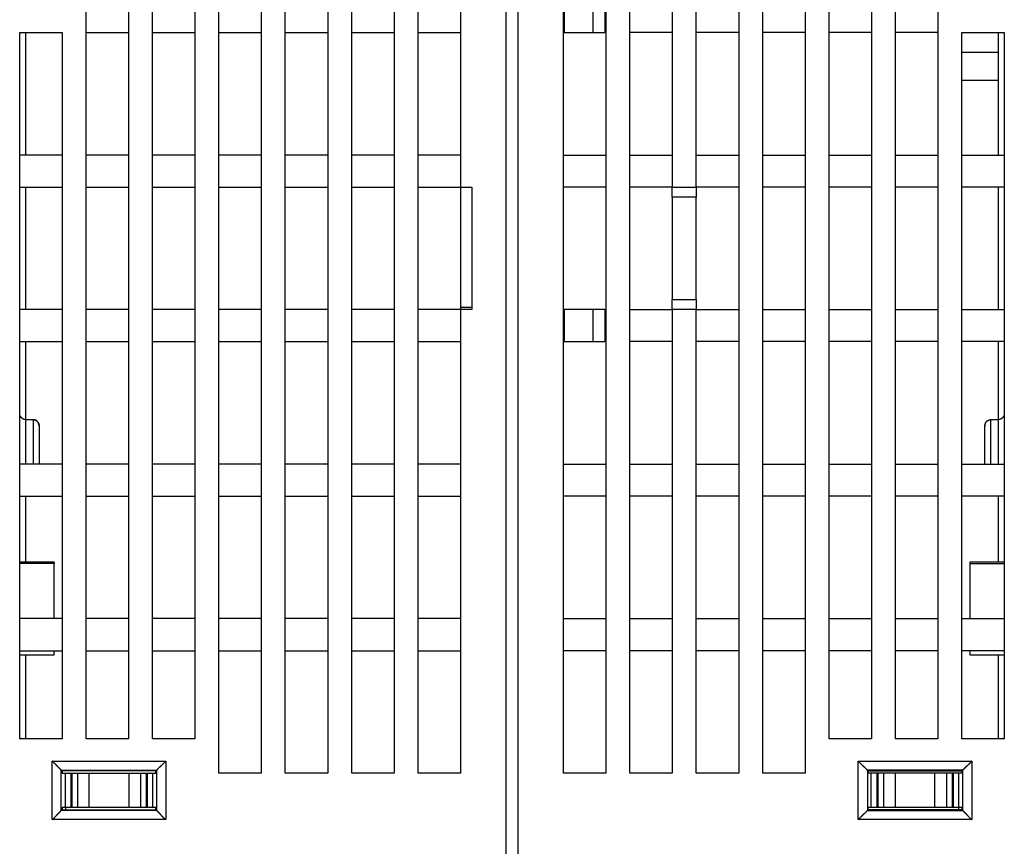
# Model space of a CAD drawing. Extents: x 124 to 1189, y 0 to 793.
# Drawn here: x 785 to 871, y 681 to 753 of the extents above; entities that cross this region are included whole.
import ezdxf

# ---------------------------------------------------------------- set-up
doc = ezdxf.new("R2010")
doc.units = 0
doc.linetypes.add('HIDDENNEW0', pattern=[4.5, 1.5, -1.5, 1.5])
doc.layers.add('MUOTOVIIVAT', color=40, linetype='HIDDENNEW0')
doc.layers.add('TANGVIIVATNONDEF', color=3, linetype='HIDDENNEW0')

msp = doc.modelspace()

# ---------------------------------------------------------------- linework, layer by layer
at = {"layer": 'MUOTOVIIVAT', "color": 40, "linetype": 'CONTINUOUS'}
for p, q in [((827.17358, 674.45817), (827.17358, 767.95817)), ((828.17358, 767.95818), (828.17358, 674.45818)), ((790.47358, 689.95817), (790.47358, 765.15817)), ((794.17358, 765.15817), (794.17358, 689.95817)), ((796.27358, 689.95817), (796.27358, 765.15817)), ((799.97358, 765.15817), (799.97358, 689.95817)), ((802.07358, 686.95817), (802.07358, 765.15817)), ((805.77358, 765.15817), (805.77358, 686.95817)), ((807.87358, 686.95817), (807.87358, 765.15817)), ((811.57358, 765.15817), (811.57358, 686.95817)), ((813.67358, 686.95817), (813.67358, 765.15817)), ((817.37358, 765.15817), (817.37358, 686.95817)), ((819.47358, 686.95817), (819.47358, 765.15817)), ((823.17358, 765.15817), (823.17358, 738.15817)), ((832.17358, 686.95818), (832.17358, 765.15818)), ((835.87358, 765.15818), (835.87358, 686.95818)), ((837.97358, 686.95818), (837.97358, 765.15818)), ((841.67358, 765.15818), (841.67358, 738.15818)), ((843.77358, 738.15818), (843.77358, 765.15818)), ((847.47358, 765.15818), (847.47358, 686.95818)), ((849.57358, 686.95818), (849.57358, 765.15818)), ((853.27358, 765.15818), (853.27358, 686.95818)), ((855.37358, 689.95818), (855.37358, 765.15818)), ((859.07358, 765.15818), (859.07358, 689.95818)), ((861.17358, 689.95818), (861.17358, 765.15818)), ((864.87358, 765.15818), (864.87358, 689.95818)), ((832.27358, 751.65817), (832.27358, 754.45817)), ((834.77358, 751.65817), (834.77358, 754.45817)), ((835.77358, 754.45817), (835.77358, 751.65817)), ((784.67358, 689.95817), (784.67358, 751.65817)), ((784.67358, 751.65817), (788.37358, 751.65817)), ((785.17358, 751.65818), (785.17358, 740.95805)), ((788.37358, 751.65817), (788.37358, 689.95817)), ((790.47358, 751.65817), (794.17358, 751.65817)), ((796.27358, 751.65817), (799.97358, 751.65817)), ((802.07358, 751.65817), (805.77358, 751.65817)), ((807.87358, 751.65817), (811.57358, 751.65817)), ((813.67358, 751.65817), (817.37358, 751.65817)), ((819.47358, 751.65817), (823.17358, 751.65817)), ((832.17366, 751.65817), (832.27358, 751.65817)), ((832.27358, 751.65817), (834.77358, 751.65817)), ((834.77358, 751.65817), (835.77358, 751.65817)), ((841.67358, 751.65818), (837.97358, 751.65818)), ((847.47358, 751.65818), (843.77358, 751.65818)), ((853.27358, 751.65818), (849.57358, 751.65818)), ((859.07358, 751.65818), (855.37358, 751.65818)), ((864.87358, 751.65818), (861.17358, 751.65818)), ((866.97358, 751.65818), (870.67358, 751.65818)), ((866.97358, 689.95818), (866.97358, 751.65818)), ((870.17358, 740.95829), (870.17358, 751.65818)), ((870.67358, 751.65818), (870.67358, 689.95818)), ((866.97358, 749.95818), (870.17358, 749.95818)), ((870.17358, 747.45818), (866.97358, 747.45818)), ((788.37358, 740.95817), (784.67358, 740.95817)), ((794.17358, 740.95817), (790.47358, 740.95817)), ((799.97358, 740.95817), (796.27358, 740.95817)), ((805.77358, 740.95817), (802.07358, 740.95817)), ((811.57358, 740.95817), (807.87358, 740.95817)), ((817.37358, 740.95817), (813.67358, 740.95817)), ((823.17358, 740.95817), (819.47358, 740.95817)), ((832.17358, 740.95818), (835.87358, 740.95818)), ((837.97358, 740.95818), (841.67358, 740.95818)), ((843.77358, 740.95818), (847.47358, 740.95818)), ((849.57358, 740.95818), (853.27358, 740.95818)), ((855.37358, 740.95818), (859.07358, 740.95818)), ((861.17358, 740.95818), (864.87358, 740.95818)), ((866.97358, 740.95818), (870.67358, 740.95818)), ((784.67358, 738.15817), (788.37358, 738.15817)), ((785.17358, 738.15818), (785.17358, 727.45817)), ((790.47358, 738.15817), (794.17358, 738.15817)), ((796.27358, 738.15817), (799.97358, 738.15817)), ((802.07358, 738.15817), (805.77358, 738.15817)), ((807.87358, 738.15817), (811.57358, 738.15817)), ((813.67358, 738.15817), (817.37358, 738.15817)), ((819.47358, 738.15817), (823.17358, 738.15817)), ((823.17358, 738.15817), (824.17358, 738.15817)), ((823.17358, 738.15817), (823.17358, 727.65817)), ((824.17358, 738.15817), (824.17358, 727.45817)), ((835.87358, 738.15818), (832.17358, 738.15818)), ((841.67358, 738.15818), (837.97358, 738.15818)), ((841.67358, 737.2722), (841.67358, 738.15818)), ((841.67358, 738.15818), (843.77358, 738.15818)), ((843.77358, 738.15818), (843.77358, 737.2722)), ((847.47358, 738.15818), (843.77358, 738.15818)), ((853.27358, 738.15818), (849.57358, 738.15818)), ((859.07358, 738.15818), (855.37358, 738.15818)), ((864.87358, 738.15818), (861.17358, 738.15818)), ((870.67358, 738.15818), (866.97358, 738.15818)), ((870.17358, 727.45818), (870.17358, 738.15818)), ((841.67358, 737.2722), (841.67358, 728.34416)), ((843.77358, 737.2722), (841.67358, 737.2722)), ((843.77358, 728.34416), (843.77358, 737.2722)), ((823.17358, 727.65817), (824.17348, 727.65817)), ((823.17358, 727.65817), (823.17358, 727.45818)), ((841.67358, 727.45818), (841.67358, 728.34416)), ((841.67358, 728.34416), (843.77358, 728.34416)), ((843.77358, 728.34416), (843.77358, 727.45818)), ((788.37358, 727.45817), (784.67358, 727.45817)), ((794.17358, 727.45817), (790.47358, 727.45817)), ((799.97358, 727.45817), (796.27358, 727.45817)), ((805.77358, 727.45817), (802.07358, 727.45817)), ((811.57358, 727.45817), (807.87358, 727.45817)), ((817.37358, 727.45817), (813.67358, 727.45817)), ((823.17358, 727.45817), (819.47358, 727.45817)), ((819.57358, 727.45817), (819.57358, 727.45818)), ((824.17358, 727.45817), (823.17358, 727.45817)), ((823.17358, 727.45817), (823.17358, 686.95817)), ((824.17358, 727.45818), (824.17358, 727.45818)), ((832.27358, 727.45817), (832.17358, 727.45817)), ((834.77358, 727.45817), (832.27358, 727.45817)), ((832.27358, 724.65817), (832.27358, 727.45817)), ((835.77358, 727.45817), (834.77358, 727.45817)), ((834.77358, 724.65817), (834.77358, 727.45817)), ((835.77358, 727.45818), (835.87351, 727.45818)), ((835.77358, 727.45817), (835.77358, 724.65817)), ((837.97358, 727.45818), (841.67358, 727.45818)), ((841.67358, 727.45818), (841.67358, 686.95818)), ((843.77358, 727.45818), (841.67358, 727.45818)), ((843.77358, 686.95818), (843.77358, 727.45818)), ((843.77358, 727.45818), (847.47358, 727.45818)), ((849.57358, 727.45818), (853.27358, 727.45818)), ((855.37358, 727.45818), (859.07358, 727.45818)), ((861.17358, 727.45818), (864.87358, 727.45818)), ((866.97358, 727.45818), (870.67358, 727.45818)), ((784.67358, 724.65817), (788.37358, 724.65817)), ((785.17358, 724.65817), (785.17358, 717.84261)), ((790.47358, 724.65817), (794.17358, 724.65817)), ((796.27358, 724.65817), (799.97358, 724.65817)), ((802.07358, 724.65817), (805.77358, 724.65817)), ((807.87358, 724.65817), (811.57358, 724.65817)), ((813.67358, 724.65817), (817.37358, 724.65817)), ((819.47358, 724.65817), (823.17358, 724.65817)), ((832.17366, 724.65817), (832.27358, 724.65817)), ((832.27358, 724.65817), (834.77358, 724.65817)), ((834.77358, 724.65817), (835.77358, 724.65817)), ((841.67358, 724.65818), (837.97358, 724.65818)), ((847.47358, 724.65818), (843.77358, 724.65818)), ((853.27358, 724.65818), (849.57358, 724.65818)), ((859.07358, 724.65818), (855.37358, 724.65818)), ((864.87358, 724.65818), (861.17358, 724.65818)), ((870.67358, 724.65818), (866.97358, 724.65818)), ((870.17358, 717.84261), (870.17358, 724.65818)), ((785.17358, 717.84268), (785.87358, 717.84268)), ((786.37358, 717.26345), (786.37358, 713.95805)), ((868.97358, 713.95829), (868.97358, 717.26346)), ((869.47358, 717.84269), (870.17358, 717.84269)), ((788.37358, 713.95817), (784.67358, 713.95817)), ((794.17358, 713.95817), (790.47358, 713.95817)), ((799.97358, 713.95817), (796.27358, 713.95817)), ((805.77358, 713.95817), (802.07358, 713.95817)), ((811.57358, 713.95817), (807.87358, 713.95817)), ((817.37358, 713.95817), (813.67358, 713.95817)), ((823.17358, 713.95817), (819.47358, 713.95817)), ((832.17358, 713.95818), (835.87358, 713.95818)), ((837.97358, 713.95818), (841.67358, 713.95818)), ((843.77358, 713.95818), (847.47358, 713.95818)), ((849.57358, 713.95818), (853.27358, 713.95818)), ((855.37358, 713.95818), (859.07358, 713.95818)), ((861.17358, 713.95818), (864.87358, 713.95818)), ((866.97358, 713.95818), (870.67358, 713.95818)), ((784.67358, 711.15817), (788.37358, 711.15817)), ((785.17358, 711.15817), (785.17358, 705.38214)), ((790.47358, 711.15817), (794.17358, 711.15817)), ((796.27358, 711.15817), (799.97358, 711.15817)), ((802.07358, 711.15817), (805.77358, 711.15817)), ((807.87358, 711.15817), (811.57358, 711.15817)), ((813.67358, 711.15817), (817.37358, 711.15817)), ((819.47358, 711.15817), (823.17358, 711.15817)), ((835.87358, 711.15818), (832.17358, 711.15818)), ((841.67358, 711.15818), (837.97358, 711.15818)), ((847.47358, 711.15818), (843.77358, 711.15818)), ((853.27358, 711.15818), (849.57358, 711.15818)), ((859.07358, 711.15818), (855.37358, 711.15818)), ((864.87358, 711.15818), (861.17358, 711.15818)), ((870.67358, 711.15818), (866.97358, 711.15818)), ((870.17358, 705.38214), (870.17358, 711.15818)), ((787.67358, 705.38213), (784.67358, 705.38213)), ((787.67358, 705.38431), (787.67358, 705.38213)), ((787.67358, 705.38213), (787.67358, 705.26207)), ((787.67358, 700.45829), (787.67358, 705.26207)), ((867.67358, 705.38214), (867.67358, 705.26208)), ((870.67358, 705.38214), (867.67358, 705.38214)), ((867.67358, 705.26208), (867.67358, 700.45829)), ((788.37358, 700.45817), (784.67358, 700.45817)), ((794.17358, 700.45817), (790.47358, 700.45817)), ((799.97358, 700.45817), (796.27358, 700.45817)), ((805.77358, 700.45817), (802.07358, 700.45817)), ((811.57358, 700.45817), (807.87358, 700.45817)), ((817.37358, 700.45817), (813.67358, 700.45817)), ((823.17358, 700.45817), (819.47358, 700.45817)), ((832.17358, 700.45818), (835.87358, 700.45818)), ((837.97358, 700.45818), (841.67358, 700.45818)), ((843.77358, 700.45818), (847.47358, 700.45818)), ((849.57358, 700.45818), (853.27358, 700.45818)), ((855.37358, 700.45818), (859.07358, 700.45818)), ((861.17358, 700.45818), (864.87358, 700.45818)), ((866.97358, 700.45818), (870.67358, 700.45818)), ((784.67358, 697.65817), (788.37358, 697.65817)), ((787.67358, 697.30817), (787.67358, 697.65818)), ((790.47358, 697.65817), (794.17358, 697.65817)), ((796.27358, 697.65817), (799.97358, 697.65817)), ((802.07358, 697.65817), (805.77358, 697.65817)), ((807.87358, 697.65817), (811.57358, 697.65817)), ((813.67358, 697.65817), (817.37358, 697.65817)), ((819.47358, 697.65817), (823.17358, 697.65817)), ((835.87358, 697.65818), (832.17358, 697.65818)), ((841.67358, 697.65818), (837.97358, 697.65818)), ((847.47358, 697.65818), (843.77358, 697.65818)), ((853.27358, 697.65818), (849.57358, 697.65818)), ((859.07358, 697.65818), (855.37358, 697.65818)), ((864.87358, 697.65818), (861.17358, 697.65818)), ((870.67358, 697.65818), (866.97358, 697.65818)), ((867.67358, 697.65818), (867.67358, 697.30818)), ((784.67358, 697.30817), (787.67358, 697.30817)), ((785.17358, 697.30822), (785.17358, 689.95817)), ((867.67358, 697.30818), (870.67358, 697.30818)), ((870.17358, 689.95818), (870.17358, 697.30822)), ((788.37358, 689.95817), (784.67358, 689.95817)), ((794.17358, 689.95817), (790.47358, 689.95817)), ((799.97358, 689.95817), (796.27358, 689.95817)), ((859.07358, 689.95818), (855.37358, 689.95818)), ((864.87358, 689.95818), (861.17358, 689.95818)), ((870.67358, 689.95818), (866.97358, 689.95818)), ((788.30943, 687.21851), (788.36977, 687.15817)), ((796.56977, 687.15817), (788.36977, 687.15817)), ((788.36977, 687.15817), (788.36977, 686.95817)), ((796.56977, 687.15817), (796.63011, 687.21851)), ((796.56977, 686.95817), (796.56977, 687.15817)), ((858.77739, 687.15818), (858.71705, 687.21852)), ((858.77739, 686.95818), (858.77739, 687.15818)), ((858.77739, 687.15818), (866.97739, 687.15818)), ((866.97739, 687.15818), (867.03773, 687.21852)), ((866.97739, 687.15818), (866.97739, 686.95818)), ((788.36977, 686.95817), (788.63578, 686.95817)), ((788.63578, 686.95817), (789.13547, 686.95817)), ((788.63578, 686.95817), (788.63578, 683.95817)), ((789.13547, 686.95817), (789.23308, 686.95817)), ((789.13547, 686.95817), (789.13547, 683.95817)), ((789.23308, 686.95817), (789.72548, 686.95817)), ((789.23308, 686.95817), (789.23308, 683.95817)), ((789.72548, 686.95817), (790.72822, 686.95817)), ((789.72548, 686.95817), (789.72548, 683.95817)), ((790.72822, 686.95817), (794.21132, 686.95817)), ((790.72822, 683.95817), (790.72822, 686.95817)), ((794.21132, 686.95817), (795.21406, 686.95817)), ((794.21132, 686.95817), (794.21132, 683.95817)), ((795.21406, 686.95817), (795.70646, 686.95817)), ((795.21406, 686.95817), (795.21406, 683.95817)), ((795.70646, 686.95817), (795.80407, 686.95817)), ((795.70646, 686.95817), (795.70646, 683.95817)), ((795.80407, 686.95817), (796.30376, 686.95817)), ((795.80407, 686.95817), (795.80407, 683.95817)), ((796.30376, 686.95817), (796.56977, 686.95817)), ((796.30376, 683.95817), (796.30376, 686.95817)), ((805.77358, 686.95817), (802.07358, 686.95817)), ((811.57358, 686.95817), (807.87358, 686.95817)), ((817.37358, 686.95817), (813.67358, 686.95817)), ((823.17358, 686.95817), (819.47358, 686.95817)), ((835.87358, 686.95818), (832.17358, 686.95818)), ((841.67358, 686.95818), (837.97358, 686.95818)), ((847.47358, 686.95818), (843.77358, 686.95818)), ((853.27358, 686.95818), (849.57358, 686.95818)), ((859.0434, 686.95818), (858.77739, 686.95818)), ((859.5431, 686.95818), (859.0434, 686.95818)), ((859.0434, 683.95818), (859.0434, 686.95818)), ((859.6407, 686.95818), (859.5431, 686.95818)), ((859.5431, 686.95818), (859.5431, 683.95818)), ((860.13311, 686.95818), (859.6407, 686.95818)), ((859.6407, 686.95818), (859.6407, 683.95818)), ((861.13585, 686.95818), (860.13311, 686.95818)), ((860.13311, 686.95818), (860.13311, 683.95818)), ((864.61894, 686.95818), (861.13585, 686.95818)), ((861.13585, 686.95818), (861.13585, 683.95818)), ((865.62168, 686.95818), (864.61894, 686.95818)), ((864.61894, 683.95818), (864.61894, 686.95818)), ((866.11409, 686.95818), (865.62168, 686.95818)), ((865.62168, 686.95818), (865.62168, 683.95818)), ((866.21169, 686.95818), (866.11409, 686.95818)), ((866.11409, 686.95818), (866.11409, 683.95818)), ((866.71139, 686.95818), (866.21169, 686.95818)), ((866.21169, 686.95818), (866.21169, 683.95818)), ((866.97739, 686.95818), (866.71139, 686.95818)), ((866.71139, 683.95818), (866.71139, 686.95818)), ((788.36611, 683.75451), (788.30943, 683.69783)), ((788.36611, 683.75451), (796.57343, 683.75451)), ((788.63578, 683.95817), (788.38723, 683.95817)), ((789.13547, 683.95817), (788.63578, 683.95817)), ((788.67358, 683.95817), (788.67358, 683.75442)), ((789.23308, 683.95817), (789.13547, 683.95817)), ((789.72548, 683.95817), (789.23308, 683.95817)), ((790.72822, 683.95817), (789.72548, 683.95817)), ((794.21132, 683.95817), (790.72822, 683.95817)), ((795.21406, 683.95817), (794.21132, 683.95817)), ((795.70646, 683.95817), (795.21406, 683.95817)), ((795.80407, 683.95817), (795.70646, 683.95817)), ((796.30376, 683.95817), (795.80407, 683.95817)), ((796.55231, 683.95817), (796.30376, 683.95817)), ((796.63011, 683.69783), (796.57343, 683.75451)), ((858.71705, 683.69784), (858.77373, 683.75452)), ((866.98106, 683.75452), (858.77373, 683.75452)), ((859.0434, 683.95818), (858.79485, 683.95818)), ((859.5431, 683.95818), (859.0434, 683.95818)), ((859.6407, 683.95818), (859.5431, 683.95818)), ((860.13311, 683.95818), (859.6407, 683.95818)), ((861.13585, 683.95818), (860.13311, 683.95818)), ((864.61894, 683.95818), (861.13585, 683.95818)), ((865.62168, 683.95818), (864.61894, 683.95818)), ((866.11409, 683.95818), (865.62168, 683.95818)), ((866.21169, 683.95818), (866.11409, 683.95818)), ((866.71139, 683.95818), (866.21169, 683.95818)), ((866.67358, 683.95818), (866.67358, 683.75442)), ((866.95993, 683.95818), (866.71139, 683.95818)), ((867.03773, 683.69784), (866.98106, 683.75452))]:
    msp.add_line(p, q, dxfattribs=at)
for points in [[(785.17368, 717.84261), (785.15416, 717.84312, -0.01148178), (785.13491, 717.84451, -0.01196409), (785.11594, 717.84684, -0.01200986), (785.09726, 717.85001, -0.01156437), (785.07889, 717.85402, -0.0112697), (785.06082, 717.85881, -0.01099299), (785.04308, 717.86437, -0.01072819), (785.02566, 717.87063, -0.01037586), (785.00859, 717.87758, -0.01007911), (784.99187, 717.88517, -0.00973784), (784.97552, 717.89338, -0.00944859), (784.95953, 717.90216, -0.00911873), (784.94393, 717.91148, -0.00884665), (784.92871, 717.9213, -0.00854413), (784.91391, 717.9316, -0.00830076), (784.8995, 717.94232, -0.00803283), (784.88553, 717.95344, -0.00782541), (784.87198, 717.96492, -0.00759874), (784.85888, 717.97673, -0.00743169), (784.84622, 717.98881, -0.00724838), (784.83403, 718.00116, -0.00712924), (784.8223, 718.01372, -0.00700121), (784.81106, 718.02647, -0.00692371), (784.80031, 718.03935, -0.00682973), (784.79007, 718.05235, -0.00684256), (784.78032, 718.06543, -0.0068841), (784.77109, 718.07858, -0.00700764), (784.76235, 718.09181, -0.00714436), (784.75409, 718.10513, -0.00725811), (784.7463, 718.11856, -0.00732424), (784.73899, 718.13209, -0.00737565), (784.73211, 718.14574, -0.0073807), (784.72569, 718.15952, -0.00737606), (784.71968, 718.17344, -0.00733272), (784.71411, 718.1875, -0.00724404), (784.70894, 718.20171, -0.00708978), (784.70417, 718.21609, -0.00701381), (784.69978, 718.23064, -0.00696557), (784.69578, 718.24541, -0.0066049), (784.69214, 718.2603, -0.00601571), (784.68887, 718.27528, -0.00635718), (784.68592, 718.29075, -0.00714517), (784.6833, 718.30684, -0.00528992), (784.68104, 718.32207, -0.00203512), (784.67917, 718.33594, -0.006816), (784.67742, 718.35432, -0.0105163), (784.67556, 718.3834, -0.00485721), (784.67361, 718.42194, -0.00255043)], [(870.67362, 718.42194), (870.67319, 718.40498, -0.00448691), (870.67246, 718.38821, -0.00453184), (870.67143, 718.37165, -0.0046835), (870.6701, 718.35527, -0.00494819), (870.66845, 718.33908, -0.0051734), (870.66648, 718.32308, -0.00538123), (870.66417, 718.30727, -0.00558399), (870.66152, 718.29164, -0.00579945), (870.65852, 718.27619, -0.00599715), (870.65518, 718.26092, -0.00619644), (870.65146, 718.24582, -0.00637664), (870.64738, 718.2309, -0.00655749), (870.64291, 718.21615, -0.00671462), (870.63806, 718.20157, -0.00686897), (870.63281, 718.18715, -0.00699574), (870.62716, 718.1729, -0.00711737), (870.6211, 718.15881, -0.00720779), (870.61462, 718.14488, -0.00729128), (870.60771, 718.13111, -0.00734077), (870.60037, 718.1175, -0.00738262), (870.59258, 718.10403, -0.0073888), (870.58435, 718.09072, -0.00738778), (870.57565, 718.07755, -0.00735074), (870.5665, 718.06453, -0.007308), (870.55686, 718.05165, -0.00723042), (870.54675, 718.03892, -0.00714981), (870.53614, 718.02632, -0.00703598), (870.52504, 718.01385, -0.00692141), (870.51343, 718.00153, -0.00687592), (870.50133, 717.98938, -0.00698649), (870.48874, 717.97744, -0.00708547), (870.47569, 717.96575, -0.00725393), (870.46217, 717.95435, -0.00741789), (870.44822, 717.94327, -0.00766002), (870.43381, 717.93256, -0.00783922), (870.419, 717.92226, -0.00804685), (870.40377, 717.9124, -0.00838472), (870.38813, 717.90302, -0.00892271), (870.37206, 717.89418, -0.00889387), (870.3557, 717.88589, -0.00849484), (870.33909, 717.87822, -0.00988338), (870.32182, 717.87116, -0.01257519), (870.30374, 717.86478, -0.00948963), (870.28656, 717.85916, -0.00248382), (870.27086, 717.8544, -0.01465504), (870.25004, 717.85019, -0.02679543), (870.21713, 717.84625, -0.01290039), (870.17355, 717.84261, -0.00661469)], [(785.87359, 717.84261), (785.88161, 717.84253, -0.0050229), (785.88959, 717.84229, -0.00510927), (785.89752, 717.84188, -0.00512255), (785.90541, 717.84132, -0.00505182), (785.91325, 717.8406, -0.00501115), (785.92104, 717.83973, -0.00497522), (785.92878, 717.8387, -0.00494346), (785.93648, 717.83753, -0.00489514), (785.94412, 717.83621, -0.00485751), (785.95171, 717.83475, -0.00480949), (785.95925, 717.83314, -0.00477056), (785.96673, 717.8314, -0.00472056), (785.97416, 717.82953, -0.00468006), (785.98153, 717.82752, -0.00462947), (785.98884, 717.82538, -0.00458832), (785.99609, 717.82311, -0.00453767), (786.00328, 717.82071, -0.00449634), (786.01041, 717.8182, -0.00444601), (786.01747, 717.81556, -0.00440544), (786.02447, 717.81281, -0.00435685), (786.03141, 717.80994, -0.00431634), (786.03828, 717.80696, -0.00426684), (786.04507, 717.80387, -0.00423121), (786.0518, 717.80068, -0.00419222), (786.05846, 717.79738, -0.00414662), (786.06505, 717.79397, -0.00408083), (786.07156, 717.79048, -0.0040787), (786.078, 717.78688, -0.00411337), (786.08438, 717.78317, -0.00397451), (786.09065, 717.7794, -0.00369381), (786.09682, 717.77557, -0.0040211), (786.10299, 717.77157, -0.00471436), (786.10921, 717.76739, -0.00360127), (786.11501, 717.76341, -0.00132478), (786.12021, 717.75977, -0.00495019), (786.12669, 717.75494, -0.00842773), (786.13643, 717.74728, -0.00415961), (786.14902, 717.73714, -0.00222627)], [(786.37366, 717.26351), (786.37323, 717.27747, 0.00523403), (786.3725, 717.29165, 0.00499678), (786.37146, 717.30606, 0.00489598), (786.37013, 717.32066, 0.00497989), (786.36847, 717.33545, 0.00501451), (786.3665, 717.35039, 0.00505155), (786.36419, 717.36548, 0.00508663), (786.36154, 717.38067, 0.00517094), (786.35854, 717.39597, 0.00523843), (786.35519, 717.41134, 0.00534167), (786.35147, 717.42676, 0.00543016), (786.34739, 717.44222, 0.00555748), (786.34292, 717.45769, 0.00566768), (786.33807, 717.47315, 0.00581571), (786.33281, 717.48858, 0.00594536), (786.32716, 717.50397, 0.00611302), (786.3211, 717.51928, 0.00626046), (786.31462, 717.53451, 0.00644574), (786.30771, 717.54962, 0.00660866), (786.30037, 717.56461, 0.0068091), (786.29258, 717.57944, 0.00698448), (786.28435, 717.5941, 0.00719669), (786.27565, 717.60856, 0.00738046), (786.2665, 717.62281, 0.00759996), (786.25686, 717.63682, 0.0077868), (786.24675, 717.65058, 0.0080077), (786.23614, 717.66406, 0.00819099), (786.22504, 717.67724, 0.00840619), (786.21343, 717.6901, 0.00850273), (786.20133, 717.70263, 0.00855308), (786.18874, 717.71478, 0.00859568), (786.17569, 717.72655, 0.00866916), (786.16218, 717.73788, 0.00875026), (786.14822, 717.74879, 0.00888009), (786.13381, 717.75922, 0.00895562), (786.119, 717.76916, 0.00902932), (786.10377, 717.77858, 0.0092408), (786.08813, 717.78747, 0.00961717), (786.07207, 717.79577, 0.00944484), (786.05571, 717.8035, 0.00889864), (786.0391, 717.81059, 0.01008244), (786.02183, 717.81706, 0.01243383), (786.00376, 717.82287, 0.00933988), (785.98658, 717.82795, 0.00271399), (785.97088, 717.83222, 0.01385221), (785.95006, 717.83597, 0.02449697), (785.91717, 717.83944, 0.011698), (785.87359, 717.84261, 0.00602018)], [(786.28071, 717.60026), (786.28549, 717.59285, -0.00408891), (786.29013, 717.5854, -0.00413472), (786.29463, 717.57789, -0.00415566), (786.29898, 717.57034, -0.00414341), (786.3032, 717.56274, -0.00413877), (786.30727, 717.55509, -0.00413238), (786.31121, 717.5474, -0.00412478), (786.31502, 717.53965, -0.00410733), (786.31869, 717.53186, -0.00409092), (786.32223, 717.52402, -0.00406707), (786.32563, 717.51612, -0.00404367), (786.32891, 717.50818, -0.00401257), (786.33206, 717.50018, -0.00398213), (786.33508, 717.49213, -0.00394449), (786.33798, 717.48403, -0.00390763), (786.34075, 717.47588, -0.00386396), (786.3434, 717.46768, -0.00382112), (786.34593, 717.45942, -0.00377182), (786.34834, 717.45111, -0.00372397), (786.35063, 717.44275, -0.00367047), (786.3528, 717.43433, -0.00361718), (786.35486, 717.42585, -0.00355742), (786.3568, 717.41732, -0.00350324), (786.35863, 717.40874, -0.00344726), (786.36035, 717.4001, -0.00337967), (786.36195, 717.3914, -0.00329682), (786.36345, 717.38266, -0.00326118), (786.36484, 717.37384, -0.00325448), (786.36613, 717.36495, -0.00310361), (786.36731, 717.35605, -0.00284843), (786.36838, 717.34714, -0.00306138), (786.36936, 717.33802, -0.00353113), (786.37024, 717.32862, -0.00264521), (786.37101, 717.31976, -0.00096407), (786.37166, 717.31172, -0.00356497), (786.37227, 717.30125, -0.00583889), (786.37295, 717.28496, -0.00278683), (786.37366, 717.26351, -0.00147116)], [(868.97357, 717.26351), (868.974, 717.27747, -0.00524374), (868.97472, 717.29165, -0.00500655), (868.97575, 717.30606, -0.00490535), (868.97708, 717.32067, -0.00498846), (868.97873, 717.33546, -0.00502249), (868.9807, 717.3504, -0.00505903), (868.98301, 717.36548, -0.00509365), (868.98565, 717.38068, -0.00517748), (868.98865, 717.39598, -0.00524455), (868.99199, 717.41134, -0.00534736), (868.99571, 717.42677, -0.00543547), (868.99979, 717.44223, -0.0055624), (869.00426, 717.4577, -0.00567226), (869.00911, 717.47316, -0.00581992), (869.01436, 717.48859, -0.00594924), (869.02001, 717.50398, -0.00611656), (869.02607, 717.5193, -0.0062637), (869.03255, 717.53452, -0.00644864), (869.03946, 717.54964, -0.00661127), (869.0468, 717.56462, -0.00681139), (869.05459, 717.57945, -0.00698649), (869.06282, 717.59411, -0.0071984), (869.07151, 717.60857, -0.0073819), (869.08067, 717.62282, -0.00760109), (869.09031, 717.63683, -0.00778768), (869.10042, 717.65059, -0.0080083), (869.11103, 717.66407, -0.00819135), (869.12213, 717.67726, -0.0084063), (869.13374, 717.69012, -0.00850294), (869.14583, 717.70264, -0.00855373), (869.15842, 717.71479, -0.00859669), (869.17147, 717.72656, -0.00867054), (869.18499, 717.7379, -0.00875192), (869.19895, 717.7488, -0.00888205), (869.21335, 717.75923, -0.00895774), (869.22817, 717.76918, -0.0090316), (869.2434, 717.77859, -0.00924319), (869.25904, 717.78748, -0.0096197), (869.27511, 717.79579, -0.00944718), (869.29147, 717.80351, -0.00890068), (869.30808, 717.8106, -0.01008464), (869.32535, 717.81707, -0.01243627), (869.34343, 717.82288, -0.0093411), (869.36061, 717.82796, -0.00271397), (869.37631, 717.83223, -0.01385368), (869.39714, 717.83598, -0.02449672), (869.43004, 717.83945, -0.01169642), (869.47364, 717.84261, -0.00601902)], [(868.98507, 717.37745), (868.98454, 717.37448, 0.00099868), (868.98403, 717.37152, 0.00100598), (868.98352, 717.36856, 0.00100712), (868.98304, 717.36561, 0.0010011), (868.98256, 717.36267, 0.00099802), (868.9821, 717.35972, 0.00099559), (868.98165, 717.35678, 0.00099381), (868.98121, 717.35385, 0.00099073), (868.98078, 717.35092, 0.00098887), (868.98037, 717.348, 0.0009862), (868.97997, 717.34508, 0.00098461), (868.97959, 717.34217, 0.00098209), (868.97921, 717.33926, 0.00098069), (868.97885, 717.33636, 0.00097839), (868.9785, 717.33347, 0.0009772), (868.97816, 717.33058, 0.00097513), (868.97783, 717.3277, 0.00097414), (868.97752, 717.32482, 0.00097224), (868.97722, 717.32195, 0.00097154), (868.97693, 717.31909, 0.00097003), (868.97665, 717.31624, 0.00096932), (868.97639, 717.31339, 0.00096744), (868.97613, 717.31055, 0.00096779), (868.97589, 717.30771, 0.00096825), (868.97566, 717.30489, 0.00096591), (868.97544, 717.30207, 0.00095934), (868.97523, 717.29926, 0.00096746), (868.97504, 717.29646, 0.00098568), (868.97485, 717.29366, 0.00095917), (868.97468, 717.29088, 0.00089707), (868.97452, 717.28812, 0.00098758), (868.97437, 717.28533, 0.00117312), (868.97423, 717.28249, 0.00089727), (868.9741, 717.27982, 0.00031956), (868.97399, 717.27742, 0.00125602), (868.97388, 717.27435, 0.00216548), (868.97374, 717.26965, 0.00107064), (868.97357, 717.26351, 0.00057204)], [(788.30934, 687.21841), (788.30761, 687.22007, 0.00652744), (788.30473, 687.22277, 0.00262435), (788.30063, 687.22654, 0.00111329), (788.29541, 687.23131, 0.00021927), (788.28911, 687.23709, -0.00014018), (788.2818, 687.2438, -0.00033616), (788.27349, 687.25144, -0.00045506), (788.26428, 687.25996, -0.00058279), (788.25417, 687.26935, -0.00065547), (788.24325, 687.27955, -0.00074104), (788.23155, 687.29055, -0.00079391), (788.21913, 687.30231, -0.00086818), (788.20602, 687.3148, -0.00091632), (788.1923, 687.32798, -0.00098658), (788.17799, 687.34183, -0.00103535), (788.16317, 687.35631, -0.00110709), (788.14786, 687.3714, -0.00115975), (788.13214, 687.38704, -0.00123543), (788.11603, 687.40324, -0.0012954), (788.09961, 687.41993, -0.00138033), (788.0829, 687.4371, -0.00144652), (788.06598, 687.45471, -0.0015334), (788.04886, 687.47273, -0.00144963), (788.03157, 687.49113, -0.00119826), (788.0141, 687.5099, -0.0009811), (787.99644, 687.52899, -0.00075239), (787.9786, 687.54839, -0.00055641), (787.96056, 687.56806, -0.00034779), (787.94233, 687.58799, -0.00016857), (787.92391, 687.60814, 0.00002599), (787.90529, 687.62849, 0.00019249), (787.88647, 687.64901, 0.00037514), (787.86744, 687.66968, 0.00053459), (787.84821, 687.69047, 0.00071475), (787.82876, 687.71136, 0.00086201), (787.80911, 687.73231, 0.0010201), (787.78924, 687.7533, 0.00118816), (787.76914, 687.77431, 0.00140688), (787.74878, 687.79535, 0.0014873), (787.72829, 687.81627, 0.00148868), (787.70771, 687.83701, 0.00187692), (787.68654, 687.85797, 0.00258362), (787.66459, 687.87926, 0.00195907), (787.64385, 687.8992, 0.00037591), (787.62499, 687.91718, 0.00331181), (787.60022, 687.93976, 0.00644707), (787.56134, 687.97382, 0.00319336), (787.50999, 688.01799, 0.00164787)], [(796.63017, 687.21841), (796.63181, 687.22016, 0.00398528), (796.63449, 687.22307, 0.00168867), (796.63824, 687.22719, 0.00065513), (796.643, 687.23242, -0.00004745), (796.64877, 687.23874, -0.00031345), (796.65546, 687.24607, -0.00045887), (796.6631, 687.25439, -0.00054533), (796.6716, 687.26361, -0.00065146), (796.68099, 687.27373, -0.00070904), (796.69118, 687.28466, -0.00078358), (796.70218, 687.29637, -0.00082822), (796.71392, 687.30879, -0.00089597), (796.72641, 687.32191, -0.00093907), (796.73959, 687.33563, -0.00100509), (796.75344, 687.34994, -0.0010505), (796.76792, 687.36477, -0.00111923), (796.783, 687.38008, -0.00116948), (796.79865, 687.3958, -0.00124288), (796.81484, 687.41191, -0.001301), (796.83153, 687.42833, -0.00138408), (796.84871, 687.44504, -0.00144875), (796.86631, 687.46196, -0.00153407), (796.88434, 687.47908, -0.00144951), (796.90274, 687.49637, -0.00119789), (796.9215, 687.51384, -0.00098052), (796.94059, 687.5315, -0.00075157), (796.95999, 687.54934, -0.0005554), (796.97966, 687.56738, -0.00034656), (796.99959, 687.58561, -0.00016715), (797.01974, 687.60403, 0.00002763), (797.04009, 687.62265, 0.00019431), (797.06061, 687.64147, 0.00037716), (797.08128, 687.6605, 0.0005368), (797.10207, 687.67974, 0.00071718), (797.12296, 687.69919, 0.00086461), (797.1439, 687.71884, 0.00102289), (797.16489, 687.7387, 0.00119117), (797.1859, 687.75881, 0.00141021), (797.20693, 687.77917, 0.0014907), (797.22785, 687.79966, 0.00149199), (797.24859, 687.82024, 0.00188089), (797.26954, 687.84142, 0.00258884), (797.29083, 687.86337, 0.00196304), (797.31077, 687.88411, 0.00037686), (797.32874, 687.90297, 0.00331819), (797.35131, 687.92775, 0.00645918), (797.38535, 687.96664, 0.00319936), (797.42951, 688.01799, 0.00165099)], [(857.91748, 688.01799), (857.93662, 687.99462, 0.00352712), (857.95603, 687.97159, 0.00364896), (857.97573, 687.94892, 0.00357094), (857.99568, 687.92657, 0.00326798), (858.01585, 687.90456, 0.00304994), (858.03622, 687.88285, 0.00285427), (858.05675, 687.86144, 0.00267157), (858.07743, 687.84032, 0.00244874), (858.09823, 687.81948, 0.00225674), (858.11911, 687.79891, 0.00204007), (858.14007, 687.77859, 0.00184917), (858.16106, 687.75852, 0.001629), (858.18206, 687.73868, 0.00143514), (858.20306, 687.71906, 0.00121222), (858.22401, 687.69966, 0.00101439), (858.2449, 687.68045, 0.00078607), (858.2657, 687.66144, 0.00058235), (858.28638, 687.64259, 0.00034741), (858.30692, 687.62392, 0.00013419), (858.32729, 687.6054, -0.00011379), (858.34747, 687.58703, -0.00033463), (858.36743, 687.56879, -0.00058399), (858.38713, 687.55067, -0.00083495), (858.40657, 687.53266, -0.00114837), (858.42571, 687.51474, -0.00131719), (858.44452, 687.49694, -0.00137328), (858.46297, 687.47929, -0.00135788), (858.48104, 687.46181, -0.00125122), (858.49869, 687.44459, -0.00118425), (858.51589, 687.42764, -0.00112466), (858.53259, 687.41102, -0.00107872), (858.5488, 687.39477, -0.0010158), (858.56445, 687.37895, -0.00097263), (858.57954, 687.36359, -0.00091735), (858.59401, 687.34875, -0.00087965), (858.60785, 687.33445, -0.00082656), (858.62101, 687.32077, -0.0007921), (858.63348, 687.30772, -0.00074073), (858.64521, 687.29538, -0.00070612), (858.65618, 687.28377, -0.00065248), (858.66634, 687.27297, -0.00061652), (858.67571, 687.26295, -0.00054425), (858.68427, 687.25378, -0.00050292), (858.69181, 687.24564, -0.00049857), (858.69823, 687.23871, -0.00034167), (858.70424, 687.23221, 0.00028874), (858.71055, 687.2254, 0.00044364), (858.71706, 687.21841, 0.00025771)], [(867.83724, 688.01799), (867.8181, 687.99462, -0.0035317), (867.7987, 687.97159, -0.0036536), (867.77901, 687.94892, -0.00357542), (867.75906, 687.92657, -0.00327209), (867.7389, 687.90456, -0.00305377), (867.71854, 687.88285, -0.00285785), (867.69801, 687.86144, -0.00267493), (867.67734, 687.84032, -0.00245185), (867.65654, 687.81948, -0.00225963), (867.63566, 687.79891, -0.00204274), (867.61471, 687.77859, -0.00185164), (867.59372, 687.75852, -0.00163126), (867.57272, 687.73868, -0.00143722), (867.55172, 687.71906, -0.00121411), (867.53077, 687.69966, -0.00101612), (867.50988, 687.68045, -0.00078761), (867.48909, 687.66144, -0.00058373), (867.4684, 687.64259, -0.00034862), (867.44787, 687.62392, -0.00013525), (867.42749, 687.6054, 0.00011291), (867.40732, 687.58703, 0.00033389), (867.38736, 687.56879, 0.00058342), (867.36765, 687.55067, 0.00083455), (867.34821, 687.53266, 0.00114818), (867.32908, 687.51474, 0.00131708), (867.31026, 687.49694, 0.00137312), (867.29181, 687.47929, 0.0013576), (867.27374, 687.46181, 0.0012507), (867.2561, 687.44459, 0.00118351), (867.2389, 687.42764, 0.00112368), (867.22219, 687.41102, 0.00107748), (867.20598, 687.39477, 0.00101425), (867.19033, 687.37895, 0.00097075), (867.17525, 687.36359, 0.00091507), (867.16078, 687.34875, 0.00087693), (867.14693, 687.33445, 0.00082333), (867.13377, 687.32077, 0.0007882), (867.1213, 687.30772, 0.0007359), (867.10956, 687.29538, 0.00070052), (867.09859, 687.28377, 0.00064629), (867.08843, 687.27297, 0.00060799), (867.07905, 687.26295, 0.00053082), (867.07049, 687.25378, 0.00049005), (867.06294, 687.24564, 0.00049481), (867.05652, 687.23871, 0.00031581), (867.0505, 687.23221, -0.00037765), (867.04418, 687.2254, -0.0005383), (867.03765, 687.21841, -0.00033799)], [(788.38716, 683.9581), (788.38659, 683.95796, 0.11215267), (788.38603, 683.95757, 0.0797317), (788.38546, 683.95689, 0.04929426), (788.3849, 683.95596, 0.03166083), (788.38433, 683.95475, 0.02117976), (788.38377, 683.95328, 0.01516386), (788.38321, 683.95155, 0.01119922), (788.38265, 683.94955, 0.00866178), (788.38209, 683.94729, 0.0068296), (788.38153, 683.94477, 0.00556089), (788.38098, 683.94199, 0.00458191), (788.38042, 683.93896, 0.00386483), (788.37987, 683.93566, 0.00328492), (788.37932, 683.93212, 0.00284266), (788.37877, 683.92831, 0.00247234), (788.37822, 683.92426, 0.0021813), (788.37768, 683.91995, 0.00193093), (788.37713, 683.9154, 0.00172951), (788.37659, 683.91059, 0.00155273), (788.37606, 683.90554, 0.00140805), (788.37552, 683.90024, 0.00127828), (788.37499, 683.8947, 0.00117011), (788.37446, 683.8889, 0.00107339), (788.37393, 683.88288, 0.00099302), (788.37341, 683.8766, 0.0009152), (788.37289, 683.87009, 0.00084632), (788.37237, 683.86334, 0.00079451), (788.37186, 683.85635, 0.0007582), (788.37135, 683.8491, 0.00068866), (788.37085, 683.84167, 0.00060631), (788.37035, 683.83405, 0.00063192), (788.36985, 683.82605, 0.00070795), (788.36934, 683.81758, 0.00050308), (788.36886, 683.8095, 0.00016488), (788.36844, 683.80208, 0.00066978), (788.3679, 683.79204, 0.00104741), (788.36708, 683.77592, 0.00047088), (788.36602, 683.75442, 0.00023998)], [(796.57348, 683.75442), (796.57302, 683.76416, 0.00039433), (796.57256, 683.77368, 0.00041329), (796.57209, 683.78297, 0.00043308), (796.57162, 683.79204, 0.00045215), (796.57114, 683.80088, 0.00047443), (796.57066, 683.8095, 0.00049783), (796.57017, 683.81789, 0.00052455), (796.56968, 683.82605, 0.00055233), (796.56918, 683.83397, 0.00058434), (796.56868, 683.84167, 0.00061797), (796.56818, 683.84912, 0.00065683), (796.56767, 683.85635, 0.00069795), (796.56716, 683.86334, 0.00074572), (796.56664, 683.87009, 0.00079672), (796.56612, 683.8766, 0.00085634), (796.5656, 683.88288, 0.0009206), (796.56507, 683.8889, 0.00099628), (796.56455, 683.8947, 0.00107869), (796.56401, 683.90024, 0.00117681), (796.56348, 683.90554, 0.00128516), (796.56294, 683.91059, 0.00141506), (796.5624, 683.9154, 0.00155981), (796.56186, 683.91995, 0.00173864), (796.56131, 683.92426, 0.00194476), (796.56076, 683.92831, 0.00219171), (796.56021, 683.93212, 0.00246763), (796.55966, 683.93566, 0.0028601), (796.55911, 683.93896, 0.00337894), (796.55855, 683.94199, 0.00387129), (796.55799, 683.94477, 0.00425129), (796.55744, 683.94729, 0.00564344), (796.55687, 683.94955, 0.00850068), (796.55629, 683.95155, 0.00846413), (796.55575, 683.95328, 0.00333027), (796.55525, 683.95472, 0.01639838), (796.55462, 683.95596, 0.05479785), (796.55364, 683.95709, 0.05541207), (796.55235, 683.9581, 0.04223695)], [(858.77375, 683.75442), (858.7742, 683.76416, -0.00039775), (858.77466, 683.77368, -0.00041687), (858.77513, 683.78297, -0.00043684), (858.77559, 683.79204, -0.00045607), (858.77607, 683.80089, -0.00047855), (858.77655, 683.8095, -0.00050214), (858.77703, 683.81789, -0.0005291), (858.77752, 683.82605, -0.00055713), (858.77802, 683.83398, -0.00058941), (858.77851, 683.84167, -0.00062333), (858.77902, 683.84913, -0.00066253), (858.77952, 683.85636, -0.00070401), (858.78003, 683.86335, -0.0007522), (858.78054, 683.8701, -0.00080364), (858.78106, 683.87661, -0.00086378), (858.78158, 683.88288, -0.0009286), (858.78211, 683.88891, -0.00100494), (858.78264, 683.8947, -0.00108807), (858.78317, 683.90025, -0.00118705), (858.7837, 683.90555, -0.00129635), (858.78424, 683.9106, -0.00142738), (858.78478, 683.91541, -0.00157339), (858.78533, 683.91996, -0.00175379), (858.78587, 683.92427, -0.00196171), (858.78642, 683.92832, -0.00221082), (858.78697, 683.93213, -0.00248914), (858.78753, 683.93567, -0.00288501), (858.78808, 683.93897, -0.00340834), (858.78864, 683.942, -0.0039049), (858.7892, 683.94478, -0.00428809), (858.78976, 683.94729, -0.00569201), (858.79032, 683.94956, -0.0085731), (858.79091, 683.95156, -0.00853493), (858.79146, 683.95329, -0.00335774), (858.79195, 683.95472, -0.01653086), (858.79259, 683.95596, -0.05517293), (858.79358, 683.95709, -0.05561021), (858.79488, 683.9581, -0.04225305)], [(866.95983, 683.9581), (866.96041, 683.95796, -0.11006407), (866.96099, 683.95757, -0.07937843), (866.96156, 683.9569, -0.04966481), (866.96214, 683.95596, -0.03210475), (866.96271, 683.95475, -0.02155496), (866.96329, 683.95329, -0.01546303), (866.96386, 683.95155, -0.01143428), (866.96442, 683.94956, -0.00885017), (866.96499, 683.9473, -0.0069817), (866.96556, 683.94478, -0.00568662), (866.96612, 683.942, -0.00468665), (866.96668, 683.93897, -0.00395384), (866.96724, 683.93567, -0.003361), (866.96779, 683.93213, -0.00290876), (866.96835, 683.92832, -0.00253001), (866.9689, 683.92427, -0.0022323), (866.96944, 683.91996, -0.00197617), (866.96999, 683.91541, -0.00177009), (866.97053, 683.9106, -0.00158921), (866.97107, 683.90555, -0.00144115), (866.9716, 683.90025, -0.00130836), (866.97213, 683.8947, -0.00119766), (866.97266, 683.88891, -0.00109869), (866.97318, 683.88288, -0.00101644), (866.9737, 683.87661, -0.00093679), (866.97422, 683.8701, -0.00086629), (866.97473, 683.86335, -0.00081327), (866.97524, 683.85636, -0.00077611), (866.97574, 683.84911, -0.00070494), (866.97624, 683.84167, -0.00062065), (866.97673, 683.83405, -0.00064687), (866.97723, 683.82605, -0.00072472), (866.97773, 683.81759, -0.00051499), (866.97819, 683.8095, -0.00016877), (866.97861, 683.80208, -0.00068567), (866.97914, 683.79204, -0.00107227), (866.97994, 683.77592, -0.00048205), (866.98097, 683.75442, -0.00024567)], [(787.50999, 682.89839), (787.53336, 682.91751, 0.00353462), (787.55639, 682.93691, 0.00365648), (787.57906, 682.9566, 0.00357812), (787.6014, 682.97654, 0.00327448), (787.62341, 682.9967, 0.00305593), (787.64512, 683.01705, 0.00285981), (787.66652, 683.03758, 0.0026767), (787.68764, 683.05825, 0.00245343), (787.70848, 683.07904, 0.00226106), (787.72905, 683.09992, 0.00204401), (787.74936, 683.12086, 0.00185278), (787.76944, 683.14185, 0.00163227), (787.78927, 683.16285, 0.00143812), (787.80889, 683.18384, 0.0012149), (787.8283, 683.20479, 0.00101682), (787.8475, 683.22568, 0.00078823), (787.86652, 683.24648, 0.00058428), (787.88536, 683.26716, 0.00034908), (787.90403, 683.2877, 0.00013565), (787.92255, 683.30807, -0.00011257), (787.94092, 683.32824, -0.00033361), (787.95917, 683.3482, -0.0005832), (787.97728, 683.36791, -0.00083439), (787.99529, 683.38735, -0.00114812), (788.01321, 683.40648, -0.00131703), (788.03101, 683.4253, -0.00137304), (788.04867, 683.44375, -0.00135745), (788.06614, 683.46182, -0.00125045), (788.08336, 683.47946, -0.00118318), (788.10031, 683.49666, -0.00112327), (788.11693, 683.51337, -0.00107702), (788.13317, 683.52957, -0.00101371), (788.14899, 683.54522, -0.00097014), (788.16435, 683.56031, -0.00091438), (788.17919, 683.57477, -0.00087618), (788.19348, 683.58861, -0.0008225), (788.20716, 683.60177, -0.00078727), (788.2202, 683.61424, -0.0007348), (788.23254, 683.62597, -0.00069934), (788.24414, 683.63694, -0.00064508), (788.25493, 683.64708, -0.00060633), (788.26493, 683.65645, -0.00052811), (788.2741, 683.665, -0.00048773), (788.28222, 683.67254, -0.00049475), (788.28914, 683.67895, -0.00031085), (788.29562, 683.68495, 0.00039785), (788.30239, 683.69125, 0.00056255), (788.30934, 683.69773, 0.00035936)], [(797.42951, 682.89839), (797.40615, 682.91751, -0.00353329), (797.38313, 682.93691, -0.00365504), (797.36046, 682.9566, -0.00357663), (797.33812, 682.97654, -0.00327302), (797.31611, 682.9967, -0.00305448), (797.29441, 683.01705, -0.00285838), (797.27301, 683.03758, -0.00267529), (797.25189, 683.05825, -0.00245206), (797.23106, 683.07904, -0.00225973), (797.21048, 683.09992, -0.00204273), (797.19017, 683.12086, -0.00185156), (797.1701, 683.14185, -0.00163111), (797.15027, 683.16285, -0.00143702), (797.13065, 683.18384, -0.00121388), (797.11125, 683.20479, -0.00101586), (797.09204, 683.22568, -0.00078736), (797.07303, 683.24648, -0.00058348), (797.05418, 683.26716, -0.00034838), (797.03551, 683.2877, -0.00013503), (797.01699, 683.30807, 0.0001131), (796.99862, 683.32824, 0.00033405), (796.98038, 683.3482, 0.00058354), (796.96226, 683.36791, 0.00083463), (796.94425, 683.38735, 0.00114823), (796.92634, 683.40648, 0.0013171), (796.90853, 683.4253, 0.00137312), (796.89088, 683.44375, 0.0013576), (796.87341, 683.46182, 0.00125073), (796.85618, 683.47946, 0.00118358), (796.83923, 683.49666, 0.0011238), (796.82262, 683.51337, 0.00107767), (796.80637, 683.52957, 0.00101452), (796.79055, 683.54522, 0.00097112), (796.77519, 683.56031, 0.00091556), (796.76035, 683.57477, 0.00087757), (796.74606, 683.58861, 0.00082413), (796.73238, 683.60177, 0.00078923), (796.71934, 683.61424, 0.00073721), (796.707, 683.62597, 0.00070213), (796.69539, 683.63694, 0.00064814), (796.68461, 683.64708, 0.00061055), (796.6746, 683.65645, 0.00053477), (796.66543, 683.665, 0.00049406), (796.65731, 683.67254, 0.00049648), (796.65039, 683.67895, 0.00032364), (796.6439, 683.68495, -0.00035322), (796.63712, 683.69125, -0.00051438), (796.63017, 683.69773, -0.00031826)], [(858.71706, 683.69773), (858.71541, 683.69601, 0.00596341), (858.71273, 683.69313, 0.00240845), (858.70896, 683.68903, 0.00100528), (858.7042, 683.68382, 0.00015549), (858.69843, 683.67751, -0.00018185), (858.69173, 683.6702, -0.00036574), (858.68409, 683.66189, -0.00047683), (858.67558, 683.65268, -0.00059936), (858.66619, 683.64257, -0.00066837), (858.656, 683.63166, -0.00075126), (858.645, 683.61995, -0.00080213), (858.63325, 683.60753, -0.00087481), (858.62076, 683.59443, -0.00092172), (858.60758, 683.58071, -0.00099095), (858.59373, 683.5664, -0.00103891), (858.57925, 683.55158, -0.00110992), (858.56416, 683.53627, -0.001162), (858.54852, 683.52055, -0.00123714), (858.53232, 683.50444, -0.00129667), (858.51563, 683.48802, -0.00138117), (858.49846, 683.47131, -0.00144701), (858.48085, 683.45438, -0.00153355), (858.46283, 683.43727, -0.0014497), (858.44443, 683.41998, -0.00119848), (858.42566, 683.40251, -0.00098144), (858.40657, 683.38485, -0.00075287), (858.38717, 683.367, -0.000557), (858.3675, 683.34897, -0.00034851), (858.34757, 683.33074, -0.00016939), (858.32742, 683.31232, 0.00002505), (858.30707, 683.2937, 0.00019144), (858.28654, 683.27488, 0.00037396), (858.26587, 683.25585, 0.0005333), (858.24508, 683.23661, 0.00071332), (858.22419, 683.21716, 0.00086045), (858.20324, 683.19751, 0.00101842), (858.18225, 683.17765, 0.00118632), (858.16123, 683.15755, 0.00140482), (858.14019, 683.13719, 0.00148517), (858.11927, 683.1167, 0.00148658), (858.09852, 683.09612, 0.00187435), (858.07756, 683.07494, 0.00258018), (858.05626, 683.053, 0.00195641), (858.03632, 683.03226, 0.00037529), (858.01833, 683.01339, 0.00330745), (857.99575, 682.98862, 0.00643847), (857.96167, 682.94974, 0.00318896), (857.91748, 682.89839, 0.00164555)], [(867.03765, 683.69773), (867.0394, 683.6961, 0.00374549), (867.04231, 683.69343, 0.00159688), (867.04642, 683.68968, 0.00060908), (867.05166, 683.68492, -0.00007474), (867.05798, 683.67916, -0.00033129), (867.0653, 683.67247, -0.00047153), (867.07362, 683.66484, -0.00055464), (867.08284, 683.65634, -0.00065854), (867.09296, 683.64696, -0.00071454), (867.10388, 683.63677, -0.00078794), (867.1156, 683.62577, -0.00083171), (867.12802, 683.61402, -0.00089878), (867.14113, 683.60153, -0.00094135), (867.15486, 683.58836, -0.00100693), (867.16917, 683.57451, -0.00105199), (867.18399, 683.56003, -0.00112042), (867.1993, 683.54495, -0.00117042), (867.21503, 683.5293, -0.00124359), (867.23113, 683.51311, -0.00130152), (867.24756, 683.49642, -0.00138442), (867.26426, 683.47925, -0.00144895), (867.28119, 683.46164, -0.00153413), (867.2983, 683.44362, -0.00144954), (867.31559, 683.42521, -0.00119798), (867.33307, 683.40645, -0.00098065), (867.35072, 683.38736, -0.00075176), (867.36857, 683.36796, -0.00055563), (867.3866, 683.34829, -0.00034684), (867.40483, 683.32836, -0.00016747), (867.42325, 683.30821, 0.00002726), (867.44188, 683.28786, 0.00019389), (867.4607, 683.26734, 0.00037669), (867.47973, 683.24667, 0.00053628), (867.49896, 683.22588, 0.0007166), (867.51841, 683.20499, 0.00086398), (867.53807, 683.18404, 0.0010222), (867.55793, 683.16306, 0.00119041), (867.57804, 683.14204, 0.00140935), (867.5984, 683.12101, 0.0014898), (867.61889, 683.10009, 0.0014911), (867.63947, 683.07935, 0.00187979), (867.66065, 683.05839, 0.00258734), (867.6826, 683.0371, 0.00196187), (867.70334, 683.01716, 0.00037658), (867.72221, 682.99919, 0.00331623), (867.74699, 682.97661, 0.00645521), (867.78588, 682.94256, 0.00319729), (867.83724, 682.89839, 0.00164989)]]:
    msp.add_lwpolyline(points, format="xyb", dxfattribs=at)
at = {"layer": 'TANGVIIVATNONDEF', "color": 3, "linetype": 'CONTINUOUS'}
for p, q in [((785.17358, 717.84268), (785.17358, 713.95805)), ((785.87358, 713.95805), (785.87358, 717.84268)), ((869.47358, 717.84269), (869.47358, 713.95829)), ((870.17358, 713.95829), (870.17358, 717.84269)), ((787.67358, 705.26207), (784.67358, 705.26207)), ((867.67358, 705.26208), (870.67358, 705.26208)), ((787.50992, 682.89832), (787.50992, 688.01802)), ((787.50992, 688.01802), (797.42963, 688.01802)), ((797.42963, 688.01802), (797.42963, 682.89832)), ((857.91754, 688.01803), (867.83725, 688.01803)), ((857.91754, 682.89833), (857.91754, 688.01803)), ((867.83725, 688.01803), (867.83725, 682.89833)), ((788.30943, 687.21851), (796.63011, 687.21851)), ((788.30943, 683.69783), (788.30943, 687.21851)), ((796.63011, 687.21851), (796.63011, 683.69783)), ((867.03773, 687.21852), (858.71705, 687.21852)), ((858.71705, 687.21852), (858.71705, 683.69784)), ((867.03773, 683.69784), (867.03773, 687.21852)), ((797.42963, 682.89832), (787.50992, 682.89832)), ((796.63011, 683.69783), (788.30943, 683.69783)), ((867.83725, 682.89833), (857.91754, 682.89833)), ((858.71705, 683.69784), (867.03773, 683.69784))]:
    msp.add_line(p, q, dxfattribs=at)

doc.saveas('drawing.dxf')
